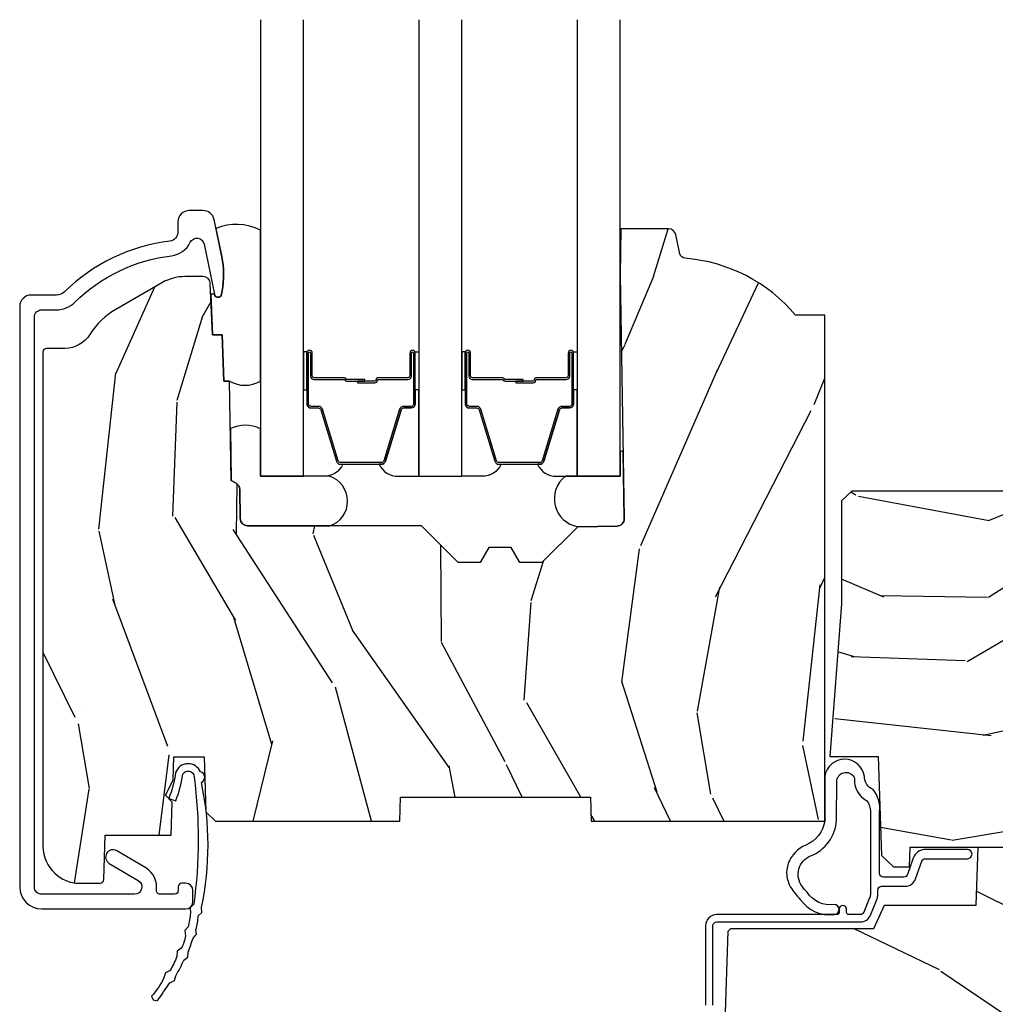
# Model space of a CAD drawing. Units: inches. Extents: x 1 to 199, y 1 to 143.
# Drawn here: x 40 to 43, y 70 to 73 of the extents above; entities that cross this region are included whole.
import ezdxf

# ---------------------------------------------------------------- set-up
doc = ezdxf.new("R2010")
doc.units = ezdxf.units.IN
doc.header["$MEASUREMENT"] = 0
for name, color, linetype in [('ZP-SECT-ALUM', 63, 'Continuous'), ('ZP-SECT-GLAS', 153, 'Continuous'), ('ZP-SECT-SEAL', 8, 'Continuous'), ('ZP-SECT-WDHA', 11, 'Continuous'), ('ZP-SECT-WOOD', 104, 'Continuous'), ('ZP-SECT-WSTP', 40, 'Continuous')]:
    doc.layers.add(name, color=color, linetype=linetype)

# ---------------------------------------------------------------- blocks, each defined once
blk = doc.blocks.new('101CS Vin21 PR CM C Ogee (Triple 1 in 3mm IG) V S O S')
at = {"layer": 'ZP-SECT-WDHA'}
h = blk.add_hatch(dxfattribs=at)
h.set_pattern_fill('WOOD3', color=256, scale=2, angle=73, pattern_type=2)
h.set_pattern_definition([(68.23640000000003, (0.5829015660240202, -3.120102834039074), (-8.34477137446781, -20.45396798290167), [0.240832, -23.842358]), (84.3099, (0.6721968702767072, -2.896437126702409), (0.42636909446815, 8.235181511295936), [0.305942, -9.892097999999999]), (118, (0.7025300963357495, -2.592003397630123), (-1.91261010378108, 0.5847435903937088), [0.226274, -2.602152]), (119.8476, (0.5963008081373573, -2.392215163920412), (-20.50272857977592, 35.54768828883149), [0.438633999999998, -43.42478999999974]), (85.9946, (0.3779947976458971, -2.011764791620237), (-1.437476743240215, -18.38297247813529), [0.266833999999998, -26.41649399999987]), (73, (0.3966331555160423, -1.745583252786474), (-1.327866102480597, 2.497352921371545), [0.5, -1.5]), (63.53769999999998, (0.5428190078773696, -1.267430874804944), (-4.836323452587552, -8.978306718050995), [0.24331, -11.922214]), (67.28939999999999, (0.06649699780393803, -2.962222113488792), (-7.175302374271586, -16.6287403265194), [0.200998, -19.898754]), (73, (0.1440974338677279, -2.776808596390651), (-1.327866102480597, 2.497352921371545), [0.3, -1.7]), (101.3008, (0.2318089452845697, -2.489917169601739), (-5.043499394239715, 24.54716094300748), [0.295296, -29.23435]), (125.125, (0.1739429226777247, -2.200345894390182), (7.224071108844608, -10.57415813511433), [0.45607, -22.347438]), (112.2894, (-0.08846271214667922, -1.82732674902033), (-6.054586024953074, 14.3993751268171), [0.284253999999998, -28.14108799999987]), (79.3402, (-0.1962757931810302, -1.56431279585837), (2.76533439438243, 15.88561928555968), [0.362216, -17.748554]), (61.11129999999999, (-0.1292741697193378, -1.208348215522761), (-13.92425483963839, -25.02229161617255), [0.38833, -38.444646]), (66.29019999999998, (-0.5264119508931344, -2.780951656560717), (7.17528907757296, 16.62874768410003), [0.342344, -33.89214]), (76.3665, (-0.3887533810489003, -2.467502907722178), (7.443263674111081, 31.18650071420278), [0.340588, -33.718186]), (106.6901, (-0.3084730965624658, -2.136511856600293), (0.7431255040166724, -4.409962367830815), [0.360556, -6.850548]), (120.4896, (-0.4120225363382133, -1.791146088866839), (-15.19129255384614, 25.55825994297176), [0.325576, -32.232064]), (87.93140000000001, (-0.5772139027303638, -1.510589833421506), (0.6943551067665528, 22.79293410148564), [0.310484, -30.737866]), (73, (-0.5660067717906259, -1.200308670254799), (-1.327866102480597, 2.497352921371545), [0.24, -1.76]), (60.00539999999998, (-0.495837562657016, -0.9707955288236576), (9.087905524651106, 16.04400167334359), [0.266834, -26.416494]), (73, (1.089315639979532, -2.62660026494774), (-1.327866102480597, 2.497352921371545), [0, -2]), (296.1524000000001, (0.8842882905130409, -2.271123421861262), (-18.00538888531858, 36.87554735843706), [0.438634, -43.42479]), (279.5651, (-0.8349887401354863, -2.080109045740784), (1.327869099233074, -2.497352076502219), [0.178885999999999, -4.293249999999967]), (261.1301, (-0.8052638324140844, -2.256507543072672), (-1.595852046107206, -12.0603996767767), [0.282842, -13.859292]), (229.8014, (-0.8488757194979826, -2.535967742931234), (-6.748938448303024, -8.393559450670804), [0.152316, -15.07923]), (99.56509999999996, (0.8842882905130409, -2.271123421861262), (-1.327869099233074, 2.497352076502219), [0.2236059999999999, -4.248529999999999]), (79.7098, (0.8471321558612317, -2.050625300196373), (-3.350093459302556, -17.79822734718652), [0.342344, -33.89214]), (62.87529999999996, (0.9082863452283618, -1.71378681498004), (15.67848221527704, 30.76012413734089), [0.568858, -56.31699200000001]), (62.69520000000001, (0.7932886123358003, -3.184424609078064), (5.421060729349783, 10.89091849633435), [0.223606, -22.137072]), (88.5241, (0.8958625776133431, -2.985732430955125), (-0.6943538178398221, -22.79293551970828), [0.37363, -36.989452]), (115.8789, (0.9054859157172359, -2.612225548336141), (15.34964888471387, -31.88084594068392), [0.3821, -37.827846]), (107.6952, (0.7387107564892403, -2.268443573438589), (-7.540852312839225, 23.21929303946757), [0.316228, -31.306548]), (82.4623, (0.6425925436437865, -1.967177430038106), (1.01111154669365, 10.14779136076372), [0.364966, -11.80056]), (66.41809999999998, (0.6904680719861744, -1.605365415608048), (-13.76583238823937, -31.34488541092399), [0.52345, -51.82156]), (64.86989999999992, (0.3151362343543269, -3.038238756716709), (-5.421068605812717, -10.89091361125097), [0.282842, -13.859292]), (84.3099, (0.4352525019152154, -2.782168293235969), (0.42636909446815, 8.235181511295936), [0.305942, -9.892097999999999]), (115.5104, (0.4655857279742577, -2.477734564163711), (12.69389479119331, -26.88614988798455), [0.325576, -32.232064]), (118, (0.3253678907958601, -2.183899647693579), (-1.91261010378108, 0.5847435903937088), [0.367696, -2.460732]), (90.35399999999954, (0.1527452974733023, -1.859243767915274), (0.04876202922805728, -27.20289793979688), [0.335262, -33.190848]), (69.63350000000003, (0.1506737673882981, -1.523989075534814), (-11.26852463519538, -30.01700107381327), [0.340588, -33.718186]), (55.89729999999997, (0.2692062421133414, -1.204692892601827), (11.58525502309056, 17.37187083675603), [0.27203, -26.930912]), (64.2538, (-0.1630161436271464, -2.892052904355353), (6.005821017315288, 12.80351945054413), [0.263058, -26.042834]), (87.93140000000001, (-0.04874731016070655, -2.655108535993861), (0.6943551067665528, 22.79293410148564), [0.310484, -30.737866]), (105.0054, (-0.03754017922096864, -2.344827372827126), (2.814114219735262, -11.31727641611973), [0.37736, -18.490604]), (122.8991, (-0.1352421849023813, -1.980335509974424), (18.43175097613515, -28.64036637139408), [0.49679, -49.18218]), (88.94539999999999, (-0.4050790466569651, -1.563216740271599), (-0.4263644116476313, -8.235181634652655), [0.291204, -14.269016]), (66.99100000000001, (-0.3997193498116758, -1.27206167222414), (7.760042155334039, 18.54135163249375), [0.3821, -37.827846]), (49.80139999999996, (-0.2503659117785446, -0.9203607331471062), (6.748938448303026, 8.393559450670802), [0.152316, -15.07923]), (63.53769999999998, (-0.7367989972050282, -2.716629881521698), (-4.836323452587552, -8.978306718050995), [0.24331, -11.922214]), (83.00800000000001, (-0.6283775978330368, -2.498811608279482), (2.606951578708771, 22.20819262847393), [0.345254, -34.1801]), (110.4054, (-0.5863495035850974, -2.1561256889687), (-11.52445423798903, 30.71134915766887), [0.428018, -42.37385]), (102.0546, (1.17702715139626, -2.339708838158799), (-3.557234008732982, 15.72724097270063), [0.205912, -20.385348]), (83.7843, (1.134023582650116, -2.138336811613215), (-3.618064673815971, -32.35598179133584), [0.427551999999998, -42.32756599999973]), (65.87499999999999, (1.180315318156659, -1.713299077730909), (-6.00581031409047, -12.80352490518391), [0.4837359999999999, -15.64078])])
edge = h.paths.add_edge_path()
edge.add_line((2.394000000000005, 2.696330473227192), (2.315000000000055, 2.696330473227192))
edge.add_arc((1.979560218673413, 2.414685514546505), 0.4379996913774172, 40.01779313828257, 85.49251773836822)
edge.add_arc((2.015161139434021, 2.866284113779162), 0.01499999999985297, 191.9999999978871, 265.49251773803536, ccw=False)
edge.add_line((2.000488925423042, 2.863165438417468), (1.989367271350375, 2.915488707042812))
edge.add_arc((1.969804319335644, 2.911330473227117), 0.01999999999991844, 11.99999999811521, 90.00000000013549)
edge.add_line((1.969804319335594, 2.931330473227035), (1.839916747977213, 2.931330473227206))
edge.add_line((1.839916747977213, 2.931330473227206), (1.837734864861204, 2.806330473227035))
edge.add_line((1.837734864861204, 2.806330473227035), (1.849298898546067, 2.143827427130191))
edge.add_arc((1.829301944642935, 2.143478379001436), 0.02000000000000382, -88.99999999997561, 1.0000000000242721, ccw=False)
edge.add_line((1.82965099277169, 2.123481425098305), (1.722803797002825, 2.121616400358789))
edge.add_line((1.722803797002825, 2.121616400358789), (1.625017866116423, 2.023830469239385))
edge.add_line((1.625017866116423, 2.023830469239385), (1.565017866116477, 2.023830469239385))
edge.add_line((1.565017866116477, 2.023830469239385), (1.541346505079673, 2.064830469239382))
edge.add_line((1.541346505079673, 2.064830469239382), (1.481346505079614, 2.064830469239382))
edge.add_line((1.481346505079614, 2.064830469239382), (1.457675144042923, 2.023830469239385))
edge.add_line((1.457675144042923, 2.023830469239385), (1.397675144042864, 2.023830469239385))
edge.add_line((1.397675144042864, 2.023830469239385), (1.297675140055162, 2.123830473227031))
edge.add_line((1.297675140055162, 2.123830473227031), (0.8253841985674626, 2.123830473227031))
edge.add_arc((0.8253841985675052, 2.143830473226991), 0.01999999999996049, 180.999999999884, 269.99999999987756, ccw=False)
edge.add_line((0.8053872446644164, 2.143481425098287), (0.8040007796314512, 2.222911953632774))
edge.add_arc((0.7840038257283624, 2.222562905504095), 0.0199999999999619, 0.9999999998139889, 59.99999999981972)
edge.add_line((0.7940038257283959, 2.239883413579719), (0.7810823352999705, 2.247343639556789))
edge.add_line((0.7810823352999705, 2.247343639556789), (0.7763696975885068, 2.517330473227219))
edge.add_line((0.7763696975885068, 2.517330473227219), (0.7603696975885441, 2.517330473227219))
edge.add_line((0.7603696975885441, 2.517330473227219), (0.7559707563992788, 2.643299667298493))
edge.add_line((0.7559707563992788, 2.643299667298493), (0.7296084263691682, 2.643299667298493))
edge.add_line((0.7296084263691682, 2.643299667298493), (0.7241184765058506, 2.782358291895434))
edge.add_arc((0.7041340445330988, 2.781569318684266), 0.02000000000003503, 2.26082839852161, 90.00000000022996)
edge.add_line((0.7041340445330206, 2.801569318684301), (0.6551609280672892, 2.801569318684301))
edge.add_arc((0.6551609280672679, 2.676569318684297), 0.1250000000000044, 89.99999999999116, 119.9999999999886)
edge.add_line((0.5926609280672892, 2.784822494157368), (0.4671721753285283, 2.712371528983056))
edge.add_arc((0.5671721753283379, 2.539166448226823), 0.1999999999993402, 120.0000000000472, 148.2786136984708)
edge.add_arc((0.329000000000427, 2.686387421254466), 0.08000000000001156, 269.9999999999852, 328.27861369839275, ccw=False)
edge.add_line((0.3290000000004056, 2.606387421254453), (0.2789999999999964, 2.606387421254453))
edge.add_arc((0.2789999999999964, 2.596387421254459), 0.009999999999994458, 90.00000000002038, 179.9999999999796)
edge.add_line((0.2690000000000055, 2.596387421254462), (0.2690000000000055, 1.251162994699712))
edge.add_arc((0.3641581900122901, 1.25144310110861), 0.09515860227018336, 180.1686546233119, 228.8504266161354)
edge.add_arc((0.3678325214721667, 1.246080473226652), 0.0937499999995004, 224.9999999999815, 270.0000000001054)
edge.add_line((0.3678325214723372, 1.152330473227153), (0.4244418291858665, 1.152330473227039))
edge.add_arc((0.4244418291858665, 1.162330473227041), 0.0100000000000009, 270.0000000000172, 358.0000000000956)
edge.add_line((0.4344357374560559, 1.161981478260032), (0.4386733377373275, 1.283330473227068))
edge.add_line((0.4386733377373275, 1.283330473227068), (0.6175619184298284, 1.283330473227068))
edge.add_line((0.6175619184298284, 1.283330473227068), (0.6206913852897742, 1.372946679781649))
edge.add_line((0.6206913852897742, 1.372946679781649), (0.6020000422557814, 1.391638022770962))
edge.add_line((0.6020000422557814, 1.391638022770962), (0.6227674110147063, 1.432396278868453))
edge.add_line((0.6227674110147063, 1.432396278868453), (0.6250000422556923, 1.496330473226976))
edge.add_line((0.6250000422556923, 1.496330473226976), (0.7069999999999936, 1.496330473226976))
edge.add_line((0.7069999999999936, 1.496330473226976), (0.7122386471305617, 1.346315243903177))
edge.add_line((0.7122386471305617, 1.346315243903177), (0.7381111345293903, 1.321330473227022))
edge.add_line((0.7381111345293903, 1.321330473227022), (1.238731214132031, 1.321330473227022))
edge.add_line((1.238731214132031, 1.321330473227022), (1.241000000000554, 1.386300000000006))
edge.add_line((1.241000000000554, 1.386300000000006), (1.757000000000517, 1.386300000000006))
edge.add_line((1.757000000000517, 1.386300000000006), (1.759268785868926, 1.321330473227022))
edge.add_line((1.759268785868926, 1.321330473227022), (2.394000000000005, 1.321330473227022))
edge.add_line((2.394000000000005, 1.321330473227022), (2.394000000000005, 2.696330473227192))
h = blk.add_hatch(dxfattribs=at)
h.set_pattern_fill('WOOD3', color=256, scale=2, angle=163, pattern_type=2)
h.set_pattern_definition([(158.2364, (3.779646463766312, 1.162907082422478), (20.45396798290167, -8.344771374467806), [0.2408319999999995, -23.84235799999994]), (174.3099, (3.555980756429676, 1.252202386675194), (-8.235181511295936, 0.4263690944681484), [0.3059419999999999, -9.892097999999997]), (208, (3.251547027357333, 1.282535612734222), (-0.5847435903937085, -1.91261010378108), [0.226274, -2.602152]), (209.8476, (3.05175879364765, 1.176306324535773), (-35.54768828883149, -20.50272857977593), [0.438634, -43.42479]), (175.9946, (2.671308421347476, 0.9580003140444262), (18.38297247813529, -1.437476743240211), [0.266834, -26.416494]), (163, (2.405126882513741, 0.9766386719145572), (-2.497352921371544, -1.327866102480598), [0.5, -1.5]), (153.5377, (1.926974504532154, 1.122824524275927), (8.978306718050995, -4.83632345258755), [0.24331, -11.922214]), (157.2894, (3.621765743216088, 0.6465025142024388), (16.62874032651941, -7.175302374271584), [0.200998, -19.898754]), (163, (3.436352226117833, 0.7241029502662286), (-2.497352921371544, -1.327866102480598), [0.3, -1.7]), (191.3008, (3.149460799328949, 0.8118144616830563), (-24.54716094300747, -5.043499394239721), [0.2952959999999999, -29.23435]), (215.125, (2.85988952411742, 0.7539484390761402), (10.57415813511433, 7.224071108844612), [0.45607, -22.347438]), (202.2893999999999, (2.48687037874754, 0.4915428042518215), (-14.3993751268171, -6.054586024953077), [0.284254, -28.141088]), (169.3402, (2.223856425585609, 0.3837297232174706), (-15.88561928555968, 2.765334394382427), [0.362216, -17.748554]), (151.1113000000001, (1.867891845250028, 0.4507313466791345), (25.02229161617255, -13.92425483963839), [0.38833, -38.444646]), (156.2902000000001, (3.440495286287955, 0.05359356550533789), (-16.62874768410003, 7.175289077572956), [0.3423439999999984, -33.8921399999998]), (166.3665, (3.127046537449473, 0.1912521353496004), (-31.18650071420278, 7.443263674111074), [0.3405879999999999, -33.71818599999999]), (196.6901, (2.796055486327532, 0.2715324198360634), (4.409962367830815, 0.7431255040166733), [0.3605559999999999, -6.850547999999999]), (210.4896, (2.450689718594049, 0.1679829800602732), (-25.55825994297176, -15.19129255384614), [0.325576, -32.232064]), (177.9314, (2.170133463148773, 0.002791613668151172), (-22.79293410148565, 0.6943551067665474), [0.310484, -30.737866]), (163, (1.859852299981981, 0.01399874460793171), (-2.497352921371544, -1.327866102480598), [0.24, -1.76]), (150.0054, (1.630339158550896, 0.0841679537413853), (-16.04400167334359, 9.087905524651102), [0.266834, -26.416494]), (163, (3.286143894674979, 1.66932115637799), (-2.497352921371544, -1.327866102480598), [0, -2]), (26.15240000000001, (2.930667051588443, 1.464293806911456), (-36.87554735843706, -18.00538888531859), [0.4386339999999994, -43.42478999999992]), (9.565100000000024, (2.739652675468051, -0.2549832237369856), (2.497352076502218, 1.327869099233075), [0.178886, -4.293249999999999]), (351.1301, (2.916051172799939, -0.2252583160155837), (12.0603996767767, -1.595852046107204), [0.2828419999999999, -13.859292]), (319.8014, (3.19551137265853, -0.268870203099425), (8.393559450670804, -6.748938448303024), [0.152316, -15.07923]), (189.5651, (2.930667051588443, 1.464293806911456), (-2.497352076502219, -1.327869099233075), [0.2236059999999992, -4.248529999999975]), (169.7098, (2.710168929923611, 1.42713767225969), (17.79822734718652, -3.350093459302554), [0.3423439999999999, -33.89214]), (152.8753, (2.373330444707335, 1.488291861626905), (-30.7601241373409, 15.67848221527704), [0.5688579999999999, -56.316992]), (152.6952, (3.84396823880536, 1.373294128734344), (-10.89091849633435, 5.421060729349781), [0.2236059999999992, -22.1370719999999]), (178.5241, (3.645276060682363, 1.475868094011872), (22.79293551970828, -0.6943538178398185), [0.37363, -36.989452]), (205.8789, (3.271769178063437, 1.485491432115737), (31.88084594068392, 15.34964888471388), [0.3821, -37.827846]), (197.6952, (2.927987203165799, 1.318716272887713), (-23.21929303946757, -7.540852312839229), [0.316228, -31.306548]), (172.4623, (2.626721059765373, 1.222598060042287), (-10.14779136076372, 1.011111546693648), [0.364966, -11.80056]), (156.4181, (2.264909045335344, 1.270473588384689), (31.344885410924, -13.76583238823937), [0.5234499999999981, -51.82155999999988]), (154.8699, (3.697782386443919, 0.8951417507528276), (10.89091361125098, -5.421068605812716), [0.2828419999999999, -13.859292]), (174.3099, (3.441711922963236, 1.015258018313702), (-8.235181511295936, 0.4263690944681484), [0.3059419999999999, -9.892097999999997]), (205.5104, (3.137278193890893, 1.045591244372744), (26.88614988798455, 12.69389479119331), [0.3255759999999993, -32.23206399999991]), (208, (2.843443277420761, 0.9053734071943325), (-0.5847435903937085, -1.91261010378108), [0.367696, -2.460732]), (180.354, (2.518787397642541, 0.7327508138718599), (27.20289793979688, 0.04876202922806261), [0.335262, -33.190848]), (159.6335000000001, (2.18353270526211, 0.7306792837868272), (30.01700107381327, -11.26852463519537), [0.3405879999999993, -33.71818599999991]), (145.8972999999999, (1.864236522329065, 0.8492117585118137), (-17.37187083675604, 11.58525502309056), [0.2720299999999999, -26.930912]), (154.2538, (3.551596534082591, 0.4169893727713117), (-12.80351945054413, 6.005821017315287), [0.2630579999999984, -26.0428339999999]), (177.9314, (3.3146521657211, 0.5312582062377373), (-22.79293410148565, 0.6943551067665474), [0.310484, -30.737866]), (195.0054, (3.004371002554421, 0.5424653371775037), (11.31727641611973, 2.814114219735264), [0.3773599999999999, -18.490604]), (212.8991, (2.639879139701634, 0.4447633314961763), (28.64036637139407, 18.43175097613516), [0.4967899999999999, -49.18217999999999]), (178.9454, (2.222760369998809, 0.1749264697415072), (8.235181634652655, -0.4263644116476297), [0.291204, -14.269016]), (156.991, (1.931605301951322, 0.1802861665868249), (-18.54135163249375, 7.760042155334038), [0.3820999999999991, -37.82784599999988]), (139.8013999999999, (1.579904362874345, 0.3296396046199845), (-8.393559450670804, 6.748938448303025), [0.152316, -15.07923]), (153.5377, (3.376173511248908, -0.1567934808065274), (8.978306718050995, -4.83632345258755), [0.24331, -11.922214]), (173.008, (3.15835523800672, -0.0483720814345503), (-22.20819262847393, 2.606951578708767), [0.345254, -34.1801]), (200.4054, (2.815669318695882, -0.006343987186596678), (-30.71134915766887, -11.52445423798904), [0.4280179999999985, -42.3738499999998]), (192.0546, (2.999252467886095, 1.757032667794817), (-15.72724097270063, -3.557234008732985), [0.205912, -20.385348]), (173.7843, (2.797880441340453, 1.714029099048602), (32.35598179133584, -3.618064673815965), [0.4275519999999994, -42.32756599999992]), (155.8750000000001, (2.372842707458176, 1.760320834555117), (12.80352490518391, -6.005810314090468), [0.4837359999999993, -15.64077999999998])])
edge = h.paths.add_edge_path()
edge.add_line((2.439793110417213, 2.192111519893729), (2.439793110417213, 1.911639923903067))
edge.add_line((2.439793110417213, 1.911639923903067), (2.408203404988399, 1.497247282632941))
edge.add_line((2.408203404988399, 1.497247282632941), (2.476685730305235, 1.497247282632941))
edge.add_line((2.476685730305235, 1.497247282632941), (2.539053547792719, 1.497247282632941))
edge.add_line((2.539053547792719, 1.497247282632941), (2.548456529542136, 1.227981115638443))
edge.add_line((2.548456529542136, 1.227981115638443), (2.580538413939962, 1.197000000000855))
edge.add_line((2.580538413939962, 1.197000000000855), (2.623980974583219, 1.197000000000855))
edge.add_line((2.623980974583219, 1.197000000000855), (2.62583177536635, 1.250000000000853))
edge.add_line((2.62583177536635, 1.250000000000853), (3.14452323618616, 1.250000000000853))
edge.add_line((3.14452323618616, 1.250000000000853), (3.149237540067588, 1.115000000000862))
edge.add_line((3.149237540067588, 1.115000000000862), (4.162038591284954, 1.115000000000848))
edge.add_line((4.162038591284954, 1.115000000000848), (4.166997340552712, 1.257000000000843))
edge.add_line((4.166997340552712, 1.257000000000843), (4.22199999999998, 1.257000000000843))
edge.add_line((4.22199999999998, 1.257000000000843), (4.327999999999975, 1.250000000000838))
edge.add_line((4.327999999999975, 1.250000000000838), (4.327999999999975, 1.719211149454608))
edge.add_line((4.327999999999975, 1.719211149454608), (4.32588740122992, 1.72709547540056))
edge.add_arc((4.266000000000062, 1.711048694604465), 0.06199999999986924, 14.99999999978145, 38.99335492916276)
edge.add_line((4.314187574514335, 1.750060970395751), (4.160474380522373, 1.939925976704998))
edge.add_arc((4.112286806008242, 1.900913700913634), 0.06199999999981203, 38.99335492929958, 77.88737707404894)
edge.add_line((4.125296512447221, 1.961533396874174), (3.655999999999494, 2.062250000001242))
edge.add_line((3.655999999999494, 2.062250000001242), (3.187000000000353, 2.062250000001256))
edge.add_line((3.187000000000353, 2.062250000001256), (3.183641887196927, 2.158413768795413))
edge.add_arc((3.121679655921753, 2.156249999999854), 0.06199999999998752, 2.000000000004165, 90.00000000000288)
edge.add_line((3.121679655921753, 2.218249999999841), (2.468000000000529, 2.218249999999841))
edge.add_line((2.468000000000529, 2.218249999999841), (2.439793110417213, 2.192111519893729))
h = blk.add_hatch(dxfattribs=at)
h.set_pattern_fill('WOOD3', color=256, scale=2, angle=163, style=0, pattern_type=2)
h.set_pattern_definition([(158.2364, (4.229829508301805, -0.6757319148462102), (20.45396798290167, -8.344771374467806), [0.240832, -23.842358]), (174.3099, (4.006163800965169, -0.5864366105934948), (-8.235181511295936, 0.4263690944681484), [0.305942, -9.892097999999999]), (208, (3.701730071892825, -0.5561033845344667), (-0.5847435903937085, -1.91261010378108), [0.226274, -2.602152]), (209.8476, (3.501941838183143, -0.6623326727329015), (-35.54768828883149, -20.50272857977593), [0.438634, -43.42479]), (175.9946, (3.121491465882968, -0.8806386832242623), (18.38297247813529, -1.437476743240211), [0.266834, -26.416494]), (163, (2.85530992704912, -0.8620003253541313), (-2.497352921371544, -1.327866102480598), [0.5, -1.5]), (153.5377, (2.377157549067647, -0.7158144729927614), (8.978306718050995, -4.83632345258755), [0.24331, -11.922214]), (157.2894, (4.07194878775158, -1.192136483066264), (16.62874032651941, -7.175302374271584), [0.200998, -19.898754]), (163, (3.886535270653326, -1.114536047002446), (-2.497352921371544, -1.327866102480598), [0.3, -1.7]), (191.3008, (3.599643843864442, -1.026824535585632), (-24.54716094300747, -5.043499394239721), [0.295296, -29.23435]), (215.125, (3.310072568652913, -1.084690558192534), (10.57415813511433, 7.224071108844612), [0.45607, -22.347438]), (202.2894, (2.937053423283032, -1.347096193016881), (-14.3993751268171, -6.054586024953077), [0.284254, -28.141088]), (169.3402, (2.674039470121102, -1.454909274051218), (-15.88561928555968, 2.765334394382427), [0.362216, -17.748554]), (151.1113000000001, (2.318074889785521, -1.387907650589554), (25.02229161617255, -13.92425483963839), [0.38833, -38.444646]), (156.2902000000001, (3.890678330823448, -1.785045431763336), (-16.62874768410003, 7.175289077572956), [0.3423439999999976, -33.8921399999997]), (166.3665, (3.577229581984966, -1.647386861919088), (-31.18650071420278, 7.443263674111074), [0.340588, -33.718186]), (196.6901, (3.246238530863025, -1.567106577432611), (4.409962367830815, 0.7431255040166733), [0.360556, -6.850548]), (210.4896, (2.900872763129541, -1.670656017208415), (-25.55825994297176, -15.19129255384614), [0.325576, -32.232064]), (177.9314, (2.620316507684265, -1.835847383600537), (-22.79293410148565, 0.6943551067665474), [0.310484, -30.737866]), (163, (2.310035344517473, -1.824640252660757), (-2.497352921371544, -1.327866102480598), [0.24, -1.76]), (150.0054, (2.080522203086389, -1.754471043527303), (-16.04400167334359, 9.087905524651102), [0.266834, -26.416494]), (163, (3.736326939210471, -0.1693178408906988), (-2.497352921371544, -1.327866102480598), [0, -2]), (26.15240000000003, (3.380850096123936, -0.3743451903572463), (-36.87554735843706, -18.00538888531859), [0.4386339999999976, -43.4247899999997]), (9.565100000000033, (3.18983572000343, -2.093622221005674), (2.497352076502218, 1.327869099233075), [0.178886, -4.29325]), (351.1301, (3.366234217335432, -2.063897313284272), (12.0603996767767, -1.595852046107204), [0.282842, -13.859292]), (319.8014, (3.645694417193909, -2.107509200368114), (8.393559450670804, -6.748938448303024), [0.152316, -15.07923]), (189.5651, (3.380850096123936, -0.3743451903572463), (-2.497352076502219, -1.327869099233075), [0.2236059999999988, -4.248529999999962]), (169.7098, (3.160351974459104, -0.4115013250089987), (17.79822734718652, -3.350093459302554), [0.342344, -33.89214]), (152.8753, (2.823513489242714, -0.3503471356417833), (-30.7601241373409, 15.67848221527704), [0.568858, -56.31699200000001]), (152.6952, (4.294151283340852, -0.4653448685343449), (-10.89091849633435, 5.421060729349781), [0.2236059999999988, -22.13707199999985]), (178.5241, (4.095459105217856, -0.3627709032568305), (22.79293551970828, -0.6943538178398185), [0.37363, -36.989452]), (205.8789, (3.721952222598929, -0.3531475651529377), (31.88084594068392, 15.34964888471388), [0.3821, -37.827846]), (197.6952, (3.378170247701291, -0.5199227243809617), (-23.21929303946757, -7.540852312839229), [0.316228, -31.306548]), (172.4623, (3.076904104300866, -0.6160409372264155), (-10.14779136076372, 1.011111546693648), [0.364966, -11.80056]), (156.4181, (2.715092089870723, -0.5681654088839991), (31.344885410924, -13.76583238823937), [0.52345, -51.82156]), (154.8699, (4.147965430979411, -0.9434972465158751), (10.89091361125098, -5.421068605812716), [0.282842, -13.859292]), (174.3099, (3.891894967498729, -0.8233809789549866), (-8.235181511295936, 0.4263690944681484), [0.305942, -9.892097999999999]), (205.5104, (3.587461238426386, -0.7930477528959443), (26.88614988798455, 12.69389479119331), [0.3255759999999976, -32.2320639999997]), (208, (3.293626321956253, -0.933265590074356), (-0.5847435903937085, -1.91261010378108), [0.367696, -2.460732]), (180.354, (2.968970442178033, -1.105888183396843), (27.20289793979688, 0.04876202922806261), [0.335262, -33.190848]), (159.6335000000001, (2.633715749797602, -1.107959713481861), (30.01700107381327, -11.26852463519537), [0.3405879999999976, -33.71818599999969]), (145.8973, (2.314419566864558, -0.9894272387568606), (-17.37187083675604, 11.58525502309056), [0.27203, -26.930912]), (154.2538, (4.001779578618084, -1.421649624497391), (-12.80351945054413, 6.005821017315287), [0.2630579999999976, -26.04283399999985]), (177.9314, (3.764835210256592, -1.307380791030965), (-22.79293410148565, 0.6943551067665474), [0.310484, -30.737866]), (195.0054, (3.454554047089914, -1.296173660091171), (11.31727641611973, 2.814114219735264), [0.37736, -18.490604]), (212.8991, (3.090062184237127, -1.393875665772512), (28.64036637139407, 18.43175097613516), [0.49679, -49.18218]), (178.9454, (2.672943414534302, -1.663712527527196), (8.235181634652655, -0.4263644116476297), [0.291204, -14.269016]), (156.991, (2.381788346486815, -1.658352830681864), (-18.54135163249375, 7.760042155334038), [0.3821, -37.827846]), (139.8014, (2.030087407409837, -1.508999392648704), (-8.393559450670804, 6.748938448303025), [0.152316, -15.07923]), (153.5377, (3.8263565557844, -1.995432478075202), (8.978306718050995, -4.83632345258755), [0.24331, -11.922214]), (173.008, (3.608538282542213, -1.887011078703239), (-22.20819262847393, 2.606951578708767), [0.345254, -34.1801]), (200.4054, (3.265852363231375, -1.844982984455285), (-30.71134915766887, -11.52445423798904), [0.4280179999999976, -42.37384999999969]), (192.0546, (3.449435512421587, -0.08160632947387114), (-15.72724097270063, -3.557234008732985), [0.205912, -20.385348]), (173.7843, (3.248063485875946, -0.1246098982200863), (32.35598179133584, -3.618064673815965), [0.4275519999999977, -42.32756599999969]), (155.8750000000001, (2.823025751993669, -0.07831816271357184), (12.80352490518391, -6.005810314090468), [0.4837359999999976, -15.64077999999992])])
edge = h.paths.add_edge_path()
edge.add_arc((4.389056198952247, 1.124999999998959), 0.1250000000010423, 25.150164125346123, 89.99999999945942, ccw=False)
edge.add_arc((5.181103620340615, 1.49686809794488), 0.7499999999977475, 205.1501641250355, 252.5716960266502)
edge.add_arc((4.937776250990169, 0.7217046584436879), 0.06245711824631995, -0.6464405104671869, 72.58458679748509, ccw=False)
edge.add_line((5.000229394034477, 0.7210000000000178), (5.000250000001415, 0.03100000000000591))
edge.add_line((5.000250000001415, 0.03100000000000591), (4.969250000001352, 0))
edge.add_line((4.969250000001352, 0), (4.438250000001403, 0))
edge.add_line((4.438250000001403, 0), (4.434921417707642, 0.08099999900083787))
edge.add_line((4.434921417707642, 0.08099999900083787), (4.244000000000938, 0.08100000000000307))
edge.add_line((4.244000000000938, 0.08100000000000307), (4.234999999999104, 0.0969999999999942))
edge.add_line((4.234999999999104, 0.0969999999999942), (4.172000000000821, 0.0969999999999942))
edge.add_line((4.172000000000821, 0.0969999999999942), (4.162999999998988, 0.08100000000000307))
edge.add_line((4.162999999998988, 0.08100000000000307), (4.040350214322075, 0.08099999900083787))
edge.add_line((4.040350214322075, 0.08099999900083787), (3.962096613590234, 0.2959999999999781))
edge.add_line((3.962096613590234, 0.2959999999999781), (3.914403386412573, 0.2959999999999781))
edge.add_line((3.914403386412573, 0.2959999999999781), (3.836149785680732, 0.08099999900083787))
edge.add_line((3.836149785680732, 0.08099999900083787), (2.94728293071455, 0.08099999900083787))
edge.add_line((2.94728293071455, 0.08099999900083787), (2.871763963070748, 0.1709999999999781))
edge.add_line((2.871763963070748, 0.1709999999999781), (2.43950782333593, 0.1709999999999781))
edge.add_line((2.43950782333593, 0.1709999999999781), (2.332250000001636, 0.08100000000000307))
edge.add_line((2.332250000001636, 0.08100000000000307), (2.005069066192277, 0.08100000000000307))
edge.add_line((2.005069066192277, 0.08100000000000307), (2.000250000001301, 0.2189999999999799))
edge.add_line((2.000250000001301, 0.2189999999999799), (1.90625000000216, 0.2189999999999799))
edge.add_line((1.90625000000216, 0.2189999999999799), (1.901430933811184, 0.08100000000000307))
edge.add_line((1.901430933811184, 0.08100000000000307), (1.361160109751268, 0.08100000000000307))
edge.add_line((1.361160109751268, 0.08100000000000307), (1.296996340954479, 0.1429622312750354))
edge.add_line((1.296996340954479, 0.1429622312750354), (1.292560084317643, 0.2700000000009624))
edge.add_line((1.292560084317643, 0.2700000000009624), (1.242560084316551, 0.3216024576007754))
edge.add_line((1.242560084316551, 0.3216024576007754), (1.206605420733354, 0.3216024576007612))
edge.add_line((1.206605420733354, 0.3216024576007612), (1.191190997646572, 0.269999999999996))
edge.add_line((1.191190997646572, 0.269999999999996), (1.134131723421774, 0.2700000000000102))
edge.add_line((1.134131723421774, 0.2700000000000102), (1.061622111372685, 0.3086869719710847))
edge.add_line((1.061622111372685, 0.3086869719710847), (0.9532293940344516, 0.4220000000000255))
edge.add_line((0.9532293940344516, 0.4220000000000255), (0.9532293940344516, 0.5235500000000286))
edge.add_line((0.9532293940344516, 0.5235500000000286), (1.048250000002099, 0.6897999999999769))
edge.add_line((1.048250000002099, 0.6897999999999769), (1.12825000000214, 0.7502214903220619))
edge.add_line((1.12825000000214, 0.7502214903220619), (1.196532032304958, 0.7537999999999982))
edge.add_line((1.196532032304958, 0.7537999999999982), (1.207250000002205, 0.6937999999999676))
edge.add_line((1.207250000002205, 0.6937999999999676), (1.671750000002135, 0.6937999999999676))
edge.add_line((1.671750000002135, 0.6937999999999676), (1.675586249445701, 0.7669999999999533))
edge.add_arc((1.690678198063189, 0.7589080513825373), 0.01712444292523941, 118.1991648363844, 151.800835164081, ccw=False)
edge.add_line((1.682586249445649, 0.7739999999999583), (2.123250000002145, 0.7739999999999583))
edge.add_line((2.123250000002145, 0.7739999999999583), (2.131910350836051, 1.021999999999949))
edge.add_line((2.131910350836051, 1.021999999999949), (2.138910350836113, 1.028999999999954))
edge.add_line((2.138910350836113, 1.028999999999954), (2.52767606590146, 1.028999999999954))
edge.add_line((2.52767606590146, 1.028999999999954), (2.556250000002251, 1.093000000000032))
edge.add_line((2.556250000002251, 1.093000000000032), (2.805767439191527, 1.093000000000004))
edge.add_line((2.805767439191527, 1.093000000000004), (2.811250000000996, 1.25))
edge.add_line((2.811250000000996, 1.25), (3.123684362372273, 1.25))
edge.add_line((3.123684362372273, 1.25), (3.129166923181742, 1.093000000000004))
edge.add_line((3.129166923181742, 1.093000000000004), (3.531485413592577, 1.093000000000004))
edge.add_line((3.531485413592577, 1.093000000000004), (3.533650501300485, 1.030999999999992))
edge.add_line((3.533650501300485, 1.030999999999992), (3.670684895338468, 1.030999999999992))
edge.add_line((3.670684895338468, 1.030999999999992), (3.6772500000028, 0.8430000000000035))
edge.add_line((3.6772500000028, 0.8430000000000035), (3.882229394034425, 0.8430000000000177))
edge.add_line((3.882229394034425, 0.8430000000000177), (3.882229394034425, 0.8330000000000268))
edge.add_line((3.882229394034425, 0.8330000000000268), (3.992229394034439, 0.8330000000000268))
edge.add_line((3.992229394034439, 0.8330000000000268), (3.992229394034439, 0.8430000000000177))
edge.add_line((3.992229394034439, 0.8430000000000177), (4.067250000002218, 0.8430000000000035))
edge.add_line((4.067250000002218, 0.8430000000000035), (4.073815104666551, 1.030999999999992))
edge.add_line((4.073815104666551, 1.030999999999992), (4.178805517824344, 1.030999999999992))
edge.add_line((4.178805517824344, 1.030999999999992), (4.185485413591209, 1.222287187078891))
edge.add_line((4.185485413591209, 1.222287187078891), (4.233485413591893, 1.25))
edge.add_line((4.233485413591893, 1.25), (4.389056198953426, 1.25))
at = {"layer": 'ZP-SECT-ALUM'}
for points in [[(0.3555909705337399, 2.731623958837304, -0.165627297954375), (0.6187990290621883, 2.858296799787183, 0.2563212524635104), (0.6696180368121532, 2.89473918701367, -0.7192332048841057), (0.707252969037313, 2.890083322399221), (0.735065919436579, 2.753351606872343, 0.8280232348768887), (0.7547133200505414, 2.753608430642714), (0.7562787028450657, 2.762486157626597, 0.09407799739191779), (0.7550598418085883, 2.855730840715751), (0.7345750455139068, 2.956436493995625, 0.3565864654661733), (0.704197143926308, 2.981257246810287), (0.6670001072222931, 2.981257246810287, 0.4142135623730532), (0.636000107222344, 2.950257246810224), (0.636000107222344, 2.922827233058342, -0.3794093514737466), (0.6139996925450077, 2.898007835646354, 0.1656272979548743), (0.3275503043433901, 2.760149754879251, -0.1966844660413117), (0.305818788047759, 2.751257246810496), (0.2370000536126327, 2.751257246810496, 0.4142135623731537), (0.2060000000030868, 2.720257193200894), (0.2060000000030868, 1.142330473225854, 0.4142135623730973), (0.2660000000031459, 1.082330473225852), (0.6570000000031087, 1.082330473225852, 0.4142135623730933), (0.6770000000030905, 1.102330473225834), (0.6770000000030905, 1.132330473083357, 0.4142135623730951), (0.6570000000506298, 1.152330473035818), (0.6470000000980463, 1.152330473035818, 0.4142135623729651), (0.6370000000980554, 1.142330473035827), (0.6370000000980554, 1.132330473083357, -0.4142135623728383), (0.6270000002406277, 1.122330473225873), (0.5874010313356166, 1.122330473225816, -0.4568502517471218), (0.5775035981495193, 1.133759044654425, 0.3041143980152859), (0.5486183195874901, 1.194000497860088), (0.4697506271987777, 1.240553814770578, 1), (0.449417746828999, 1.206107131681108), (0.5282854392177114, 1.159553814770561, -0.7635064937496834), (0.5181189990328221, 1.122330473225816), (0.2660000000031459, 1.122330473225816, -0.4142135623730888), (0.2460000000031641, 1.142330473225854), (0.2460000000031641, 2.691257246808675, -0.4142135623741301), (0.2660000000031459, 2.711257246808714), (0.3058187880493506, 2.711257246808486, 0.1966844660439418)], [(1.270716580409498, 2.531319725045734), (1.270716580409498, 2.593819725045734, -1), (1.27671658040947, 2.593819725045734), (1.27671658040947, 2.455819725045728, -0.4142135623730951), (1.269716580409465, 2.448819725045738), (1.249673102197846, 2.448819725045738, 0.3297505471403194), (1.238675597504255, 2.440681999650053), (1.195901161338384, 2.300773123112677, -0.3297505471403169), (1.189207028046667, 2.295819725045732), (1.078226132772329, 2.295819725045732, -0.3297505471403128), (1.071531999480612, 2.300773123112677), (1.028757563314684, 2.440681999650053, 0.3297505471403153), (1.017760058621093, 2.448819725045752), (0.9977165804094739, 2.448819725045738, -0.4142135623733994), (0.9907165804094689, 2.455819725045728), (0.9907165804094689, 2.593819725045734, -1), (0.9967165804094975, 2.593819725045734), (0.9967165804094975, 2.531319725045734, 0.4142135623730945), (1.0062165804095, 2.521819725045731), (1.088513299673423, 2.521819725045731, -0.3419987131196729), (1.089481545510012, 2.521069725045734, 0.3419987131196799), (1.094322774692785, 2.517319725045738), (1.143716580409489, 2.517319725045738), (1.143716580409489, 2.521761195650782), (1.094716580409454, 2.521761195650782, -0.3279189694272522), (1.093762229526988, 2.522462507865384, 0.3279189694272557), (1.088513299673423, 2.526319725045738), (1.0062165804095, 2.526319725045738, -0.4142135623730951), (1.001216580409505, 2.531319725045734), (1.001216580409505, 2.593819725045734, 1), (0.9862165804094616, 2.593819725045734), (0.9862165804094616, 2.455819725045728, 0.4142135623730951), (0.9977165804094739, 2.44431972504573), (1.017760058621093, 2.44431972504573, -0.3297505471403178), (1.02445419191281, 2.439366326978799), (1.067228628078738, 2.299457450441423, 0.3297505471403159), (1.078226132772329, 2.291319725045739), (1.189207028046667, 2.291319725045739, 0.3297505471403154), (1.200204532740202, 2.299457450441423), (1.242978968906073, 2.439366326978799, -0.3297505471403161), (1.249673102197846, 2.44431972504573), (1.269716580409465, 2.44431972504573, 0.4142135623730919), (1.281216580409478, 2.455819725045728), (1.281216580409478, 2.593819725045734, 1), (1.266216580409491, 2.593819725045734), (1.266216580409491, 2.531319725045734, -0.4142135623730949), (1.261216580409496, 2.526319725045738), (1.178716580409457, 2.526319725045738, 0.4142135623730949), (1.173716580409462, 2.521319725045743), (1.173716580409462, 2.51951972504574, -0.4142135623730931), (1.171516580409502, 2.517319725045738), (1.12371658040945, 2.517319725045738), (1.12371658040945, 2.512819725045745), (1.171516580409502, 2.512819725045745, 0.4142135623730951), (1.178216580409469, 2.51951972504574), (1.178216580409469, 2.521319725045743, -0.414213562373095), (1.178716580409457, 2.521819725045731), (1.261216580409496, 2.521819725045731, 0.4142135623730944)], [(1.701066580409531, 2.531319725045734), (1.701066580409531, 2.593819725045734, -1), (1.70706658040956, 2.593819725045734), (1.70706658040956, 2.455819725045728, -0.4142135623730951), (1.700066580409498, 2.448819725045738), (1.680023102197879, 2.448819725045738, 0.3297505471403194), (1.669025597504344, 2.440681999650053), (1.626251161338473, 2.300773123112677, -0.3297505471403169), (1.6195570280467, 2.295819725045732), (1.508576132772419, 2.295819725045732, -0.3297505471403128), (1.501881999480645, 2.300773123112677), (1.459107563314774, 2.440681999650053, 0.3297505471403153), (1.448110058621182, 2.448819725045752), (1.428066580409563, 2.448819725045738, -0.4142135623733994), (1.421066580409502, 2.455819725045728), (1.421066580409502, 2.593819725045734, -1), (1.42706658040953, 2.593819725045734), (1.42706658040953, 2.531319725045734, 0.4142135623730945), (1.436566580409533, 2.521819725045731), (1.518863299673512, 2.521819725045731, -0.3419987131196729), (1.519831545510101, 2.521069725045734, 0.3419987131196799), (1.524672774692817, 2.517319725045738), (1.574066580409522, 2.517319725045738), (1.574066580409522, 2.521761195650782), (1.525066580409543, 2.521761195650782, -0.3279189694272522), (1.524112229527077, 2.522462507865384, 0.3279189694272557), (1.518863299673512, 2.526319725045738), (1.436566580409533, 2.526319725045738, -0.4142135623730951), (1.431566580409537, 2.531319725045734), (1.431566580409537, 2.593819725045734, 1), (1.416566580409494, 2.593819725045734), (1.416566580409494, 2.455819725045728, 0.4142135623730951), (1.428066580409563, 2.44431972504573), (1.448110058621182, 2.44431972504573, -0.3297505471403178), (1.454804191912899, 2.439366326978799), (1.497578628078827, 2.299457450441423, 0.3297505471403159), (1.508576132772419, 2.291319725045739), (1.6195570280467, 2.291319725045739, 0.3297505471403154), (1.630554532740291, 2.299457450441423), (1.673328968906162, 2.439366326978799, -0.3297505471403161), (1.680023102197879, 2.44431972504573), (1.700066580409498, 2.44431972504573, 0.4142135623730919), (1.711566580409567, 2.455819725045728), (1.711566580409567, 2.593819725045734, 1), (1.696566580409524, 2.593819725045734), (1.696566580409524, 2.531319725045734, -0.4142135623730949), (1.691566580409528, 2.526319725045738), (1.609066580409547, 2.526319725045738, 0.4142135623730949), (1.604066580409494, 2.521319725045743), (1.604066580409494, 2.51951972504574, -0.4142135623730931), (1.601866580409535, 2.517319725045738), (1.55406658040954, 2.517319725045738), (1.55406658040954, 2.512819725045745), (1.601866580409535, 2.512819725045745, 0.4142135623730951), (1.608566580409502, 2.51951972504574), (1.608566580409502, 2.521319725045743, -0.414213562373095), (1.609066580409547, 2.521819725045731), (1.691566580409528, 2.521819725045731, 0.4142135623730944)]]:
    blk.add_lwpolyline(points, format="xyb", close=True, dxfattribs=at)
at = {"layer": 'ZP-SECT-GLAS', "flags": 128}
for points in [[(0.8600348648610634, 3.5), (0.8600348648610634, 2.258830473227079), (0.977034864861082, 2.258830473227079), (0.977034864861082, 3.5)], [(1.290384864861153, 3.5), (1.290384864861153, 2.258830473227079), (1.407384864861115, 2.258830473227079), (1.407384864861115, 3.5)], [(1.720734864861242, 3.5), (1.720734864861242, 2.258830473227079), (1.837734864861204, 2.258830473227079), (1.837734864861204, 3.5)]]:
    blk.add_lwpolyline(points, dxfattribs=at)
at = {"layer": 'ZP-SECT-SEAL'}
for points in [[(0.8600348648610634, 2.928212005060402, 0.2163120277083747), (0.7394471954825121, 2.932484435190361), (0.7550598418085883, 2.855730840715751, -0.09407799739197725), (0.7562787028450657, 2.76248615762654), (0.7547133200505414, 2.753608430642657, -0.8280232348786416), (0.735065919436579, 2.753351606872343), (0.725263642776099, 2.753351606872343), (0.7296084263691682, 2.643299667298493), (0.7559707563992788, 2.643299667298493), (0.7603696975884304, 2.517330473227048), (0.7763696975883931, 2.517330473227048, 0.270165198600952), (0.8600348648610634, 2.517330473227048)], [(0.9770348668280917, 2.493488791576937), (0.9862165804094616, 2.493488789118786), (0.9862165804094616, 2.593819725045734, -0.1201675316467601), (0.9870585038453328, 2.597272262730669), (0.9770348628940724, 2.597234289002316)], [(1.290384862894143, 2.493488791577448), (1.281216580409478, 2.493488789118786), (1.281216580409478, 2.593819725045734, 0.1201675316467601), (1.280374656973663, 2.597272262730669), (1.290384866828163, 2.597234289002827)], [(1.407384866828124, 2.493488789118786), (1.416566580409494, 2.493488789118786), (1.416566580409494, 2.593819725045734, -0.1201675316467601), (1.417408503845365, 2.597272262730669), (1.407384862894105, 2.597234286544165)], [(1.720734862894233, 2.493488789118786), (1.711566580409567, 2.493488789118786), (1.711566580409567, 2.593819725045734, 0.1201675316467601), (1.710724656973696, 2.597272262730669), (1.720734866828252, 2.597234286544165)], [(1.067228628078738, 2.299457450441423, 0.3297505471404568), (1.078226132772329, 2.291319725045739), (1.084443609903246, 2.291319725045739, -0.3006645954625839), (1.03277179867797, 2.258830473227079), (0.977034864861082, 2.258830473227079), (0.977034864861082, 2.493488789118786), (0.9862165804094616, 2.493488789118786), (0.9862165804094616, 2.455819725045728, 0.4142135623730894), (0.9977165804094739, 2.44431972504573), (1.017760058621093, 2.44431972504573, -0.3297505471403212), (1.02445419191281, 2.439366326978799)], [(1.200204532740258, 2.299457450441423, -0.3297505471404568), (1.189207028046667, 2.291319725045739), (1.18298955091575, 2.291319725045739, 0.3006645954625839), (1.234661362141026, 2.258830473227079), (1.290384864861153, 2.258830473227079), (1.290384864861153, 2.493488789118786), (1.281216580409478, 2.493488789118786), (1.281216580409478, 2.455819725045728, -0.4142135623730894), (1.269716580409522, 2.44431972504573), (1.249673102197903, 2.44431972504573, 0.3297505471403212), (1.242978968906129, 2.439366326978799)], [(1.497578628078827, 2.299457450441423, 0.3297505471404568), (1.508576132772419, 2.291319725045739), (1.514793609903279, 2.291319725045739, -0.3006645954625839), (1.463121798678003, 2.258830473227079), (1.407384864861115, 2.258830473227079), (1.407384864861115, 2.493488789118786), (1.416566580409494, 2.493488789118786), (1.416566580409494, 2.455819725045728, 0.4142135623730894), (1.428066580409563, 2.44431972504573), (1.448110058621182, 2.44431972504573, -0.3297505471403212), (1.454804191912899, 2.439366326978799)], [(1.630554532740291, 2.299457450441423, -0.3297505471404568), (1.6195570280467, 2.291319725045739), (1.613339550915839, 2.291319725045739, 0.3006645954625839), (1.665011362141058, 2.258830473227079), (1.720734864861242, 2.258830473227079), (1.720734864861242, 2.493488789118786), (1.711566580409567, 2.493488789118786), (1.711566580409567, 2.455819725045728, -0.4142135623730894), (1.700066580409555, 2.44431972504573), (1.680023102197936, 2.44431972504573, 0.3297505471403212), (1.673328968906162, 2.439366326978799)], [(0.8600348648610634, 2.388080473227063, 0.2270890946924084), (0.7786250775628218, 2.388119841030971), (0.7810823352999705, 2.247343639556647), (0.7940038257282822, 2.239883413579491, -0.2632780284382388), (0.8040007796313375, 2.222911953632547), (0.805387244664189, 2.143481425098287, 0.4091108014271627), (0.8253841985673489, 2.123830473227031), (1.048782168826392, 2.123830473227031, 0.7254158701092118), (1.047734864861127, 2.25883047721436), (0.8600348648610634, 2.258830473227079)], [(1.846146175316562, 2.324446819969069, 0.6920436136219793), (1.837734864930667, 2.324300000000136), (1.837734864861204, 2.258830473227079), (1.689089178782524, 2.258830473227079, 0.6499748929697334), (1.722803797002712, 2.121616400358761), (1.829650992771576, 2.123481425098277, 0.4142135623730823), (1.849298898545953, 2.143827427130162)]]:
    blk.add_lwpolyline(points, format="xyb", close=True, dxfattribs=at)
at = {"layer": 'ZP-SECT-WOOD', "linetype": 'Continuous'}
blk.add_lwpolyline([(2.394000000000005, 2.696330473227192), (2.315000000000055, 2.696330473227192, 0.2010665912418304), (2.013982300195039, 2.851330507590546, -0.3321349284751692), (2.000488925423042, 2.863165438417468), (1.989367271350375, 2.915488707042812, 0.3541185725406187), (1.969804319335594, 2.931330473227035), (1.839916747977213, 2.931330473227206), (1.837734864861204, 2.806330473227035), (1.849298898546067, 2.143827427130191, -0.4142135623730949), (1.82965099277169, 2.123481425098305), (1.722803797002825, 2.121616400358789), (1.625017866116423, 2.023830469239385), (1.565017866116477, 2.023830469239385), (1.541346505079673, 2.064830469239382), (1.481346505079614, 2.064830469239382), (1.457675144042923, 2.023830469239385), (1.397675144042864, 2.023830469239385), (1.297675140055162, 2.123830473227031), (0.8253841985674626, 2.123830473227031, -0.4091108014276763), (0.8053872446644164, 2.143481425098287), (0.8040007796314512, 2.222911953632774, 0.2632780284372941), (0.7940038257283959, 2.239883413579719), (0.7810823352999705, 2.247343639556789), (0.7763696975885068, 2.517330473227219), (0.7603696975885441, 2.517330473227219), (0.7559707563992788, 2.643299667298493), (0.7296084263691682, 2.643299667298493), (0.7241184765058506, 2.782358291895434, 0.4027029783765576), (0.7041340445330206, 2.801569318684301), (0.6551609280672892, 2.801569318684301, 0.1316524975873847), (0.5926609280672892, 2.784822494157368), (0.4671721753285283, 2.712371528983056, 0.1240187550044856), (0.3970491929513855, 2.64432428610354, -0.2599149829862622), (0.3290000000004056, 2.606387421254453), (0.2789999999999964, 2.606387421254453, 0.414213562372887), (0.2690000000000055, 2.596387421254462), (0.2690000000000055, 1.251162994699712, 0.215667731529936), (0.3015412607362578, 1.179789212490789, 0.1989123673802203), (0.3678325214723372, 1.152330473227153), (0.4244418291858665, 1.152330473227039, 0.4040262258355556), (0.4344357374560559, 1.161981478260032), (0.4386733377373275, 1.283330473227068), (0.6175619184298284, 1.283330473227068), (0.6206913852897742, 1.372946679781649), (0.6020000422557814, 1.391638022770962), (0.6227674110147063, 1.432396278868453), (0.6250000422556923, 1.496330473226976), (0.7069999999999936, 1.496330473226976), (0.7122386471305617, 1.346315243903177), (0.7381111345293903, 1.321330473227022), (1.238731214132031, 1.321330473227022), (1.241000000000554, 1.386300000000006), (1.757000000000517, 1.386300000000006), (1.759268785868926, 1.321330473227022), (2.394000000000005, 1.321330473227022)], format="xyb", close=True, dxfattribs=at)
blk.add_lwpolyline([(3.121679655921753, 2.218249999999841), (2.468000000000529, 2.218249999999841), (2.439793110417213, 2.192111519893729), (2.439793110417213, 2.192111519893729), (2.439793110417213, 1.911639923903067), (2.408203404988399, 1.497247282632941), (2.476685730305235, 1.497247282632941), (2.539053547792719, 1.497247282632941), (2.548456529542136, 1.227981115638443), (2.580538413939962, 1.197000000000855), (2.623980974583219, 1.197000000000855), (2.62583177536635, 1.250000000000853), (3.14452323618616, 1.250000000000853)], dxfattribs=at)
at = {"layer": 'ZP-SECT-WOOD'}
blk.add_lwpolyline([(2.123250000002145, 0.7739999999999583), (2.131910350836051, 1.021999999999949), (2.138910350836113, 1.028999999999954), (2.52767606590146, 1.028999999999954), (2.556250000002251, 1.093000000000032), (2.805767439191527, 1.093000000000004), (2.811250000000996, 1.25), (3.123684362372273, 1.25)], dxfattribs=at)
at = {"layer": 'ZP-SECT-WSTP'}
blk.add_lwpolyline([(0.5691770859575058, 0.8352058405509837), (0.5798007933124723, 0.8322257188687416, 0.01641140574820485), (0.6137111188766653, 0.8819004381259532), (0.6264335716994083, 0.8876529563159892), (0.6301128991512996, 0.9007692321865619, 0.03934772245199277), (0.6518237801820419, 0.9430739306585423), (0.6630864123558808, 0.9513265295140485), (0.6639816922566979, 0.964919638691569, -0.002937675637725702), (0.6775732142587003, 1.003099388511927), (0.6869485419651369, 1.013446151375248), (0.6850950625437235, 1.026942030644406, 0.04422432218784073), (0.69136801156111, 1.063317290884626), (0.7013538298521667, 1.073076169119915), (0.7003225917334817, 1.086659640368268, 0.1046076770722938), (0.6999550549306832, 1.426597296757492, 0.724084363940859), (0.6972759803684312, 1.454972786974039, 0.6938171060596136), (0.6298639284416936, 1.452912006798485, -0.05590434586531648), (0.6110670382239505, 1.382887280646443), (0.630006552940074, 1.376461179004181, 0.06027463274706337), (0.6488034431578171, 1.446485905156166, -0.8484978335337088), (0.6799550549307014, 1.441345023842345, -0.06805998569814484), (0.6788557372682931, 1.095174535552573), (0.6689595461988347, 1.085503247649555), (0.6700331751300155, 1.071361404506192, -0.0405140209713505), (0.6638515006866896, 1.033913496562249), (0.6545633848267585, 1.02366298209931), (0.6564924183321637, 1.009616965189124, -0.09077519555863342), (0.645212360958908, 0.9756549064525615), (0.634058177714337, 0.9674817726364466), (0.6331267105624079, 0.9533392294163008, -0.04993390917723556), (0.6145161720242527, 0.9146618919952942), (0.6019162248791758, 0.9089647653362789), (0.5980881788574379, 0.8953183290452529, -0.06956497605106836), (0.5646312041552619, 0.8452596578282936)], format="xyb", close=True, dxfattribs=at)
blk.add_lwpolyline([(2.090278335184053, 0.8209995554847751), (2.090278335184053, 1.036999555484783, -0.4142135623730951), (2.100278335184043, 1.046999555484774), (2.490886035184076, 1.046999555484774, 0.3057306814587932), (2.518701550820992, 1.065761357682319), (2.534637527912423, 1.105204285077505, 0.09628904819740584), (2.538278335184032, 1.123934614748279), (2.538278335184032, 1.133999555484777, -0.414213562373095), (2.548278335184023, 1.143999555484783), (2.612749865114097, 1.143999555484783, 0.3173068635875491), (2.641014812173239, 1.163945065555225), (2.658234089919688, 1.212351496643194, -0.3173068635875563), (2.667655738939402, 1.219000000000008), (2.781778335183844, 1.219000000000008, 1), (2.781778335183844, 1.244), (2.667655738939402, 1.244000000000014, 0.3173068635874092), (2.634679967370403, 1.220730238251164), (2.618643360312376, 1.175648503356868, -0.3173068635874302), (2.609221711292662, 1.169000000000054), (2.553278335184018, 1.169000000000054, -0.4142135623730981), (2.543278335184027, 1.179000000000059), (2.543278335184027, 1.347536281416396, 0.1979388164627273), (2.525759844023355, 1.407133657346407, -0.3261480366771757), (2.502097582997635, 1.442397759690621, 0.8606373584737949), (2.394000000000005, 1.443081604140332), (2.394000000000005, 1.32133047322705, -0.260070553600852), (2.343001004826192, 1.256128252810214, 0.2103760057175233), (2.29490467388473, 1.20605060107448, 0.2295159402616589), (2.30140543090954, 1.141714955342252, 0.05728965268819922), (2.327520069886873, 1.10850582057239, 0.2764447456196528), (2.420447641042983, 1.067044804634563, 0.9999999200302474), (2.41910904156623, 1.094011591286502, -0.2961667821596382), (2.346607279047589, 1.127602820163816, -0.0342849126656665), (2.33247928187177, 1.143991289674986, -0.4901170425021313), (2.355192868535255, 1.226541757167922, 0.2948204834713635), (2.426000000000045, 1.324130917742053), (2.427329740764662, 1.4324005419206, -0.7801944098813143), (2.474861321885214, 1.4376887838378, 0.298994668143148), (2.507975211489338, 1.376827210138941, -0.1865397556193565), (2.51827833518405, 1.347536267687644), (2.51827833518405, 1.123934614748279, -0.09628904819755324), (2.516093850820994, 1.112696416945809), (2.500157873729677, 1.073253489550623, -0.3057306814585581), (2.490886035184076, 1.066999555484784), (2.459278335184081, 1.06699955548477, -0.4142135623731794), (2.453278335183995, 1.07299955548477), (2.453278335183995, 1.081999555484771, 1), (2.433278335184013, 1.081999555484771), (2.433278335184013, 1.07299955548477, -0.4142135623730949), (2.427278335184042, 1.06699955548477), (2.100278335184043, 1.06699955548477, 0.4142135623730949), (2.070278335184071, 1.036999555484769), (2.070278335184071, 0.8209995554847751, -0.4142135623730951)], format="xyb", dxfattribs=at)

msp = doc.modelspace()

# ---------------------------------------------------------------- block references
msp.add_blockref('101CS Vin21 PR CM C Ogee (Triple 1 in 3mm IG) V S O S', (39.99999999999986, 69.50000000000009, -19.21193972255534))

doc.saveas('drawing.dxf')
